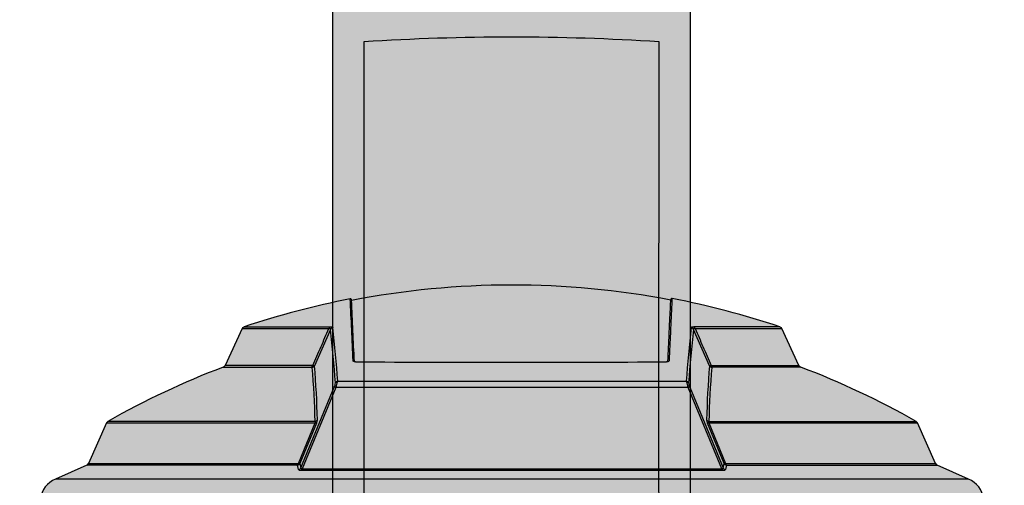
# Model space of a CAD drawing. Units: metres. Extents: x 7649 to 7998, y 20457 to 20664.
# Drawn here: x 7717 to 7717, y 20508 to 20508 of the extents above; entities that cross this region are included whole.
import ezdxf

# ---------------------------------------------------------------- set-up
doc = ezdxf.new("R2010")
doc.units = ezdxf.units.M
doc.header["$LTSCALE"] = 2
doc.layers.add('#PROJ GRILL', color=7, linetype='Continuous')

# ---------------------------------------------------------------- blocks, each defined once
blk = doc.blocks.new('*U446')
at = {"lineweight": -2}
h = blk.add_hatch(color=0, dxfattribs=at)
h.dxf.hatch_style = 1
edge = h.paths.add_edge_path()
edge.add_spline(control_points=[(-51.71709209960977, 247.3250571295449), (-50.23074697326979, 253.0619087068468), (-47.89821229649601, 258.4227262347073), (-41.41465910710872, 268.3362541230883), (-37.44013224307196, 272.650446298355), (-30.44487341992885, 278.0979821275266), (-27.96602856748291, 279.71527019401), (-22.82107803238887, 282.5005102364549), (-20.14040122902793, 283.6800460155954), (-14.55647221998993, 285.6007937501723), (-11.68120450790502, 286.3280877286637), (-5.909543015876807, 287.2931493244619), (-2.992156086460909, 287.5385166409768), (2.907288721411987, 287.5432106389771), (5.868165478347237, 287.2977823351197), (11.64210038656302, 286.336880167073), (14.48028489101398, 285.6220026083291), (20.05704474726235, 283.7135756870542), (22.78211244308227, 282.5190433953558), (27.93328210938012, 279.7355232341121), (30.3851948324459, 278.1385889120385), (35.03739748685825, 274.5272735582986), (37.23051324590415, 272.5111547120742), (41.20180690476491, 268.2059130019895), (43.00280824731817, 265.9005281996485), (46.23043561173608, 260.9800242346661), (47.65373242993314, 258.3597614502715), (50.02321028071901, 252.9792518392952), (50.97375345854221, 250.1941239387937), (51.71709210197332, 247.3250571295687)], knot_values=[0, 0, 0, 0, 0.1250000000000001, 0.1250000000000001, 0.2499999999999999, 0.2499999999999999, 0.3124999999999999, 0.3124999999999999, 0.3749999999999999, 0.3749999999999999, 0.4374999999999998, 0.4374999999999998, 0.4999999999999998, 0.4999999999999998, 0.5624999999999997, 0.5624999999999997, 0.6249999999999996, 0.6249999999999996, 0.6874999999999997, 0.6874999999999997, 0.7499999999999997, 0.7499999999999997, 0.8124999999999998, 0.8124999999999998, 0.8749999999999999, 0.8749999999999999, 0.9375, 0.9375, 1, 1, 1, 1], degree=3, periodic=0)
edge.add_line((51.71709210197309, 247.3250571295687), (51.75000000120031, 229.7415289767999))
edge.add_line((51.75000000120031, 229.7415289767999), (51.75000000120008, 4.237964381828647))
edge.add_arc((47.63684557172393, 4.112209723337196), 4.115076377766169, -87.5849744494904, 1.7512027642060275, ccw=False)
edge.add_line((47.81024529220008, 0.000788298600014059), (47.70564852129996, 0))
edge.add_line((47.70564852129996, 0), (-47.70564852129974, 0))
edge.add_line((-47.70564852129974, 0), (-47.81024524769987, 0.0007882979000441992))
edge.add_arc((-47.66511874301331, 4.085921137791897), 4.087709874969764, 177.8683795102972, 267.96539277657297, ccw=False)
edge.add_line((-51.74999999879992, 4.237964381800452), (-51.74999999879969, 229.7415339606999))
edge.add_line((-51.74999999879969, 229.7415339606999), (-51.71709209960977, 247.3250571295449))
at = {"linetype": 'Continuous', "lineweight": -2}
for p, q in [((-42.752978473638, 248.4755440732268), (-44.35234859669981, 249.3558836661)), ((44.35210898529999, 249.3561251619), (42.75294585053302, 248.4757733074297)), ((-51.74999999879969, 229.7415339606999), (-51.71709209960977, 247.3250571295449)), ((51.71709210197309, 247.3250571295687), (51.75000000120031, 229.7415289767999)), ((-51.74999999879992, 4.237964381800452), (-51.74999999879969, 229.7415339606999)), ((51.75000000120031, 229.7415289767999), (51.75000000120008, 4.237964381828647)), ((-47.70564852129974, 0), (-47.81024524769987, 0.0007882979000441992)), ((47.70564852129996, 0), (-47.70564852129974, 0)), ((47.81024529220008, 0.000788298600014059), (47.70564852129996, 0))]:
    blk.add_line(p, q, dxfattribs=at)
for centre, radius, start, end in [((-1.678139983596338e-05, 228.2657934858), 55.16579621389526, 48.9323463087074, 131.0681152892011), ((-3.61329989573278e-06, 711.9482669029), 665.7839636103123, 266.3182311795994, 273.6817726103034), ((-1.737000729917781e-07, 476.1475270564), 439.9970097524979, 264.4113949819011, 275.5886052871983), ((-47.66511874301331, 4.085921137791897), 4.087709874969764, 177.8683795102972, 267.965392776573), ((47.63684557172393, 4.112209723337196), 4.115076377766169, 272.4150255505097, 1.751202764206041), ((9.999894245993346e-10, -2218.8671390388), 2220.159218530416, 89.0133959784982, 90.98660402130643)]:
    blk.add_arc(centre, radius, start, end, dxfattribs=at)
for points, knots in [([(-51.71709209960977, 247.3250571295449), (-50.23074697326979, 253.0619087068468), (-47.89821229649601, 258.4227262347073), (-41.41465910710872, 268.3362541230883), (-37.44013224307196, 272.650446298355), (-30.44487341992885, 278.0979821275266), (-27.96602856748291, 279.71527019401), (-22.82107803238887, 282.5005102364549), (-20.14040122902793, 283.6800460155954), (-14.55647221998993, 285.6007937501723), (-11.68120450790502, 286.3280877286637), (-5.909543015876807, 287.2931493244619), (-2.992156086460909, 287.5385166409768), (2.907288721411987, 287.5432106389771), (5.868165478347237, 287.2977823351197), (11.64210038656302, 286.336880167073), (14.48028489101398, 285.6220026083291), (20.05704474726235, 283.7135756870542), (22.78211244308227, 282.5190433953558), (27.93328210938012, 279.7355232341121), (30.3851948324459, 278.1385889120385), (35.03739748685825, 274.5272735582986), (37.23051324590415, 272.5111547120742), (41.20180690476491, 268.2059130019895), (43.00280824731817, 265.9005281996485), (46.23043561173608, 260.9800242346661), (47.65373242993314, 258.3597614502715), (50.02321028071901, 252.9792518392952), (50.97375345854221, 250.1941239387937), (51.71709210197332, 247.3250571295687)], [0, 0, 0, 0, 0.1250000000000001, 0.1250000000000001, 0.2499999999999999, 0.2499999999999999, 0.3124999999999999, 0.3124999999999999, 0.3749999999999999, 0.3749999999999999, 0.4374999999999998, 0.4374999999999998, 0.4999999999999998, 0.4999999999999998, 0.5624999999999997, 0.5624999999999997, 0.6249999999999996, 0.6249999999999996, 0.6874999999999997, 0.6874999999999997, 0.7499999999999997, 0.7499999999999997, 0.8124999999999998, 0.8124999999999998, 0.8749999999999999, 0.8749999999999999, 0.9375, 0.9375, 1, 1, 1, 1]), ([(42.75294585053302, 248.4757733074297), (41.79572786481503, 250.440554955628), (40.66138870947316, 252.314512499542), (38.126371374276, 255.8005023944294), (36.73155433771308, 257.409972331812), (32.20169126250698, 261.8900441481568), (28.66730213867709, 264.4361157634954), (23.01384219067722, 267.447256768352), (21.06300986013116, 268.3246739101822), (17.03065804886205, 269.838342554839), (14.94436133905424, 270.4748136563613), (8.59399836585203, 271.9935407207438), (4.282698408935175, 272.4888479739949), (-2.220020769753773, 272.4821389483847), (-4.412511258877885, 272.3521821984558), (-8.721970337999892, 271.8403580060302), (-10.84271039617397, 271.4602946242185), (-15.01735968289972, 270.4528678098206), (-17.07123430331967, 269.8253683419504), (-21.1088823373077, 268.3046802347259), (-23.08649585921489, 267.4126983534994), (-28.72889311577092, 264.3953191407107), (-32.18939129503701, 261.9065941446567), (-38.31174650249386, 255.8407354474573), (-40.8380596558768, 252.4045081221319), (-42.752978473638, 248.4755440732268)], [0, 0, 0, 0, 0.0624999999999999, 0.0624999999999999, 0.1249999999999998, 0.1249999999999998, 0.2499999999999995, 0.2499999999999995, 0.3124999999999996, 0.3124999999999996, 0.3749999999999995, 0.3749999999999995, 0.4999999999999996, 0.4999999999999996, 0.5624999999999996, 0.5624999999999996, 0.6249999999999996, 0.6249999999999996, 0.6874999999999998, 0.6874999999999998, 0.7499999999999999, 0.7499999999999999, 0.8749999999999999, 0.8749999999999999, 1, 1, 1, 1]), ([(-44.35234859673801, 249.3558836661008), (-44.62692903786979, 249.5057889561348), (-44.88318161577308, 249.6886897204009), (-45.3391006793488, 250.1585358883568), (-45.54055532862276, 250.4523790555706), (-45.99456610816765, 251.4919349683961), (-46.09659195363497, 252.4227328745857), (-45.94808110157078, 254.4141269351734), (-45.7156326350248, 255.4655479431241), (-45.06792003012993, 257.5365711386402), (-44.657025000369, 258.5458845179938), (-43.70771244357184, 260.5222794205766), (-43.16377532350589, 261.495111888063), (-41.9924284259057, 263.3548242412494), (-41.3634065208671, 264.246042317322), (-39.36065571722293, 266.8180614240206), (-37.87287082946068, 268.3989534052897), (-36.24150607664888, 269.8568926005756)], [0, 0, 0, 0, 0.0625000000000007, 0.0625000000000007, 0.1250000000000013, 0.1250000000000013, 0.2500000000000008, 0.2500000000000008, 0.3750000000000002, 0.3750000000000002, 0.4999999999999997, 0.4999999999999997, 0.6249999999999991, 0.6249999999999991, 0.7499999999999992, 0.7499999999999992, 1, 1, 1, 1]), ([(36.24113743800626, 269.8571845752975), (37.8700061202253, 268.4013824804066), (39.38004261358833, 266.796442375502), (42.0556296666, 263.35304515698), (43.24203990953515, 261.495294245689), (44.66500522021715, 258.5253989092062), (45.07348673833098, 257.5181255589047), (45.71530484739719, 255.4641989059611), (45.94719551265098, 254.4186101218302), (46.09604021312316, 252.4319555543384), (45.99441679446704, 251.493311821246), (45.38886266969416, 250.1058307826398), (44.90089932376713, 249.655736182789), (44.35210898534024, 249.3561251618838)], [0, 0, 0, 0, 0.2500000000000001, 0.2500000000000001, 0.5000000000000002, 0.5000000000000002, 0.6250000000000001, 0.6250000000000001, 0.7500000000000001, 0.7500000000000001, 0.875, 0.875, 1, 1, 1, 1]), ([(-42.752978473638, 248.4755440732268), (-42.75406383583186, 215.1380991029397), (-42.75221184343786, 181.7242675670666), (-42.75184703115474, 114.7452394655), (-42.75351682637574, 81.18002753574717), (-42.75317044875101, 47.53841378045388)], [0, 0, 0, 0, 0.5000000000000001, 0.5000000000000001, 1, 1, 1, 1]), ([(42.75320717000909, 47.53841660839601), (42.75359883283204, 81.18006675752156), (42.75189525702217, 114.7453170771245), (42.75216095946712, 181.7244226281322), (42.75394840406807, 215.1382932171504), (42.75294585053302, 248.4757733074297)], [0, 0, 0, 0, 0.5000000000000001, 0.5000000000000001, 1, 1, 1, 1]), ([(-42.84909447173322, 38.24191655457287), (-42.85945410936188, 32.33119194513802), (-42.86114225636379, 26.69784476495329), (-42.85908646037296, 18.18758789019512), (-42.85684554580075, 15.34056207683386), (-42.86041454206884, 9.629263033403618), (-42.86380365457103, 6.764273957078899), (-42.86111345515678, 3.887670522148483)], [0, 0, 0, 0, 0.5, 0.5, 0.75, 0.75, 1, 1, 1, 1]), ([(42.86111346428106, 3.887670521288555), (42.8638036683451, 6.764276431955182), (42.86041454853512, 9.629267963523489), (42.85684554499812, 15.34057188573786), (42.85908646543612, 18.18760012436667), (42.86114226686391, 26.69786422049413), (42.85945411374109, 32.33121614426875), (42.84909618103597, 38.24191675582131)], [0, 0, 0, 0, 0.25, 0.25, 0.5, 0.5, 1, 1, 1, 1]), ([(-42.86111345515678, 3.887670522148483), (-42.86094779479276, 3.710531545502249), (-42.84452604131206, 3.5296004497078), (-42.76442644141093, 3.156822545652517), (-42.70008172518487, 2.96381182801656), (-42.55266382387708, 2.673914597198859), (-42.49492925590971, 2.5768661129664), (-42.3575494404231, 2.381789874331162), (-42.27818649134679, 2.284529620167064), (-42.09953362441979, 2.096752865797953), (-41.99896346167702, 2.004845436012147), (-41.77691402043592, 1.829673103206574), (-41.65811274049292, 1.748371376529349), (-41.405780785145, 1.597768718744533), (-41.27076165213066, 1.527898013578238), (-40.99712408349592, 1.404270748399085), (-40.857927576576, 1.349938516262227), (-40.57557761423095, 1.253685202156021), (-40.43152896456695, 1.21159699727184), (-40.14683318826383, 1.139691604890686), (-40.00559909637582, 1.10959959997399), (-39.5845013929661, 1.033385838421623), (-39.30626458414281, 1.00109055155599), (-38.75882436259803, 0.9634322559032853), (-38.49124617734765, 0.9581611401406462), (-38.2281170787378, 0.9629370458368385)], [0, 0, 0, 0, 0.1250000000000034, 0.1250000000000034, 0.2500000000000068, 0.2500000000000068, 0.3125000000000062, 0.3125000000000062, 0.3750000000000056, 0.3750000000000056, 0.437500000000005, 0.437500000000005, 0.5000000000000044, 0.5000000000000044, 0.5625000000000039, 0.5625000000000039, 0.6250000000000033, 0.6250000000000033, 0.6875000000000029, 0.6875000000000029, 0.7500000000000023, 0.7500000000000023, 0.8750000000000011, 0.8750000000000011, 1, 1, 1, 1]), ([(38.22811708765221, 0.9629370457180357), (38.49113819250306, 0.9581631001536834), (38.75800284698516, 0.9634553475705161), (39.30217520529413, 1.000730354316715), (39.5810604566941, 1.032811856697776), (40.14718041439414, 1.135175564012911), (40.43074978059326, 1.20440802497626), (40.99988758996528, 1.398238521708436), (41.27688177597497, 1.520870932789194), (41.65901063275123, 1.748889934571707), (41.7774088319361, 1.83013585478227), (41.99651195467413, 2.002839699698256), (42.09818165664024, 2.095409957365973), (42.36793980269704, 2.378711424551625), (42.50343758591998, 2.577079109503188), (42.70031057297706, 2.964293961121598), (42.76383279118318, 3.154575885362533), (42.84454230959409, 3.529163616848109), (42.860947743319, 3.710466901311975), (42.86111346428106, 3.887670521288555)], [0, 0, 0, 0, 0.1250000000000003, 0.1250000000000003, 0.2500000000000006, 0.2500000000000006, 0.3750000000000008, 0.3750000000000008, 0.5000000000000011, 0.5000000000000011, 0.5625000000000014, 0.5625000000000014, 0.6250000000000019, 0.6250000000000019, 0.7500000000000012, 0.7500000000000012, 0.8750000000000006, 0.8750000000000006, 1, 1, 1, 1])]:
    blk.add_open_spline(points, degree=3, knots=knots, dxfattribs=at)
blk = doc.blocks.new('*U444')
at = {"lineweight": -2}
h = blk.add_hatch(color=0, dxfattribs=at)
h.dxf.hatch_style = 1
edge = h.paths.add_edge_path()
edge.add_line((0.1422657474328556, -0.5121433669513241), (0.1429427108165949, -0.5122057457850421))
edge.add_arc((0.1429295364365938, -0.5125190564034089), 0.0003135874808788039, 1.0230972921880266, 87.59219161455718, ccw=False)
edge.add_line((0.143243073922957, -0.5125134571529376), (0.1430899825651689, -0.518467075249038))
edge.add_arc((0.1427900605491853, -0.5184581527149309), 0.0003000547074084672, 275.1579057122919, 358.29598107069756, ccw=False)
edge.add_line((0.1428170357363964, -0.5187569924158485), (0.1420682038448543, -0.5188244704334753))
edge.add_arc((0.1420676046879347, -0.5193244700743268), 0.0004999999999134537, 89.93134207492797, 178.6227279722566)
edge.add_line((0.1415677491392383, -0.5193124522659961), (0.1413023931897154, -0.529631824068321))
edge.add_arc((0.1418022627810099, -0.5296433645538233), 0.0005000027913648465, 178.6774476259759, 270.0715871462725)
edge.add_line((0.1418028875020066, -0.5301433669549912), (0.1424803175765813, -0.5302057454258208))
edge.add_arc((0.1424803149535986, -0.5305057515227706), 0.0003000060961361542, -1.7542014030515247, 89.99949932512249, ccw=False)
edge.add_line((0.1427801804535814, -0.5305149352510231), (0.1425915713049729, -0.5378497354252719))
edge.add_arc((0.1420917365291355, -0.5378368825307295), 0.0004999999999999781, 319.263502339649, 358.52700457532114, ccw=False)
edge.add_line((0.1424705959258684, -0.5381631731346094), (0.1404802474213905, -0.5404741873802156))
edge.add_arc((0.1401013880246577, -0.5401478967763357), 0.0005000000000000207, 280.0000000737166, 319.263502339649, ccw=False)
edge.add_line((0.1401882121105412, -0.5406403006530415), (0.1377085709179194, -0.5410775282983483))
edge.add_line((0.1377085709179194, -0.5410775282983483), (0.1363805982843299, -0.5410775282983483))
edge.add_line((0.1363805982843299, -0.5410775282983483), (0.1358771298443283, -0.5554949780465283))
edge.add_arc((0.1353774344321831, -0.5554775282983716), 0.0005000000000000004, 269.99999999999994, 358.0000000240854, ccw=False)
edge.add_line((0.1353774344321831, -0.5559775282984735), (-0.1300283029443851, -0.5559775282984734))
edge.add_arc((-0.1300283029443851, -0.5554775282983715), 0.0005000000000000254, 181.9999999759142, 269.99999999999994, ccw=False)
edge.add_line((-0.1305279983565303, -0.5554949780465281), (-0.1310314667965319, -0.5410775282983482))
edge.add_line((-0.1310314667965319, -0.5410775282983482), (-0.1323594365633941, -0.5410775282983482))
edge.add_line((-0.1323594365633941, -0.5410775282983482), (-0.1348390777560159, -0.5406403006530414))
edge.add_arc((-0.1347522536701323, -0.5401478967763356), 0.0005000000000000207, 220.7364976603509, 259.9999999262834, ccw=False)
edge.add_line((-0.1351311130632272, -0.5404741873802155), (-0.1371214615713431, -0.5381631731346093))
edge.add_arc((-0.1367426021746102, -0.5378368825307294), 0.0004999999999999781, 181.4729954246785, 220.7364976603509, ccw=False)
edge.add_line((-0.1372424369504476, -0.5378497354252718), (-0.1374310460990561, -0.530514935251023))
edge.add_arc((-0.1371362502425942, -0.5305008272483351), 0.0002951332448747037, 88.92674313829491, 182.7399054482674, ccw=False)
edge.add_line((-0.1371307221700878, -0.5302057457805236), (-0.136378382866798, -0.530138737976205))
edge.add_arc((-0.1364476183183175, -0.5296489511977884), 0.0004946560784050808, 278.0459278416476, 361.9842239244498)
edge.add_line((-0.13595325883519, -0.5296318240683209), (-0.1362186085637692, -0.5193126679726734))
edge.add_arc((-0.1367046716362271, -0.5193103258646548), 0.0004860687171138051, 359.7239208741756, 451.6974077150755)
edge.add_line((-0.136719069490329, -0.5188244704334752), (-0.1374405256204515, -0.5187582027077329))
edge.add_arc((-0.1373702261365285, -0.518385215040627), 0.0003795547619675835, 192.4550900655491, 259.3262941058766, ccw=False)
edge.add_line((-0.1377408482106436, -0.5184670752490379), (-0.1378939085874041, -0.5125147272677455))
edge.add_arc((-0.1375769229010363, -0.5125223607413605), 0.0003170775879787062, 93.09427119962442, 178.6205014452404, ccw=False)
edge.add_line((-0.1375940384235325, -0.5122057454294295), (-0.1368405643109615, -0.5121386788599298))
edge.add_arc((-0.1369182577467033, -0.5116424722167099), 0.0005022522302192716, 278.8988222662015, 361.2593105369457)
edge.add_line((-0.136416126824162, -0.5116314340460408), (-0.1367843306828324, -0.4973123632429011))
edge.add_arc((-0.1372865325277705, -0.497325494754779), 0.0005023734955304491, 1.497821772497071, 81.12569704971379)
edge.add_line((-0.1372090327416405, -0.496829135095442), (-0.1380062367055249, -0.4967582027032509))
edge.add_arc((-0.1380066904997254, -0.4964582006944798), 0.0003000023515472811, 181.6427551811863, 270.08666743798193, ccw=False)
edge.add_line((-0.1383065695511793, -0.4964668010300844), (-0.1384596328274089, -0.4905143401650381))
edge.add_arc((-0.1381578986177662, -0.4905064614989275), 0.0003018370556488102, 90.42447133300618, 181.4957262304168, ccw=False)
edge.add_line((-0.1381601347341818, -0.4902046327263921), (-0.1374460594154986, -0.4901421592306466))
edge.add_arc((-0.1374818192737909, -0.4896433199285926), 0.0005001194023382028, 274.1002984498737, 361.3996277178591)
edge.add_line((-0.1369818490814684, -0.4896311041714685), (-0.1377357768172548, -0.4603116803085246))
edge.add_arc((-0.1382548869181225, -0.4603402915784787), 0.0005198979733148933, 3.154722094177411, 79.42762888897762)
edge.add_line((-0.1381594974221404, -0.4598292194253478), (-0.1389832873422453, -0.4597571471461666))
edge.add_arc((-0.1389575554088257, -0.4594576717402848), 0.0003005788593744729, 181.6012375060271, 265.08901621669963, ccw=False)
edge.add_line((-0.1392580168970486, -0.4594660708847474), (-0.1399262937041673, -0.4334775282980732))
edge.add_line((-0.1399262937041673, -0.4334775282980732), (-0.1398177246513402, -0.4307113709285946))
edge.add_line((-0.1398177246513402, -0.4307113709285946), (-0.1339987047061474, -0.396755556573527))
edge.add_arc((-0.1265079029575024, -0.3980392579245122), 0.00760000000000001, 113.99999997987399, 170.2756618363358, ccw=False)
edge.add_line((-0.1295991014443022, -0.3910963124465812), (-0.1205147195317583, -0.3870516850305026))
edge.add_arc((-0.1209214561743753, -0.3861381395730237), 0.001000000000000007, 293.9999999798739, 335.9999999514066)
edge.add_line((-0.1200079107178059, -0.3865448762156407), (-0.1147932694505759, -0.3748326001635465))
edge.add_arc((-0.1138797239903685, -0.3752393368061635), 0.001000000000000012, 119.66141470712091, 155.9999999514066, ccw=False)
edge.add_arc((0.002674565745718003, -0.5799008884481115), 0.236523360149866, 110.71473658009, 119.66141470712091, ccw=False)
edge.add_arc((-0.08134111191914747, -0.3577326807229215), 0.000999999999999991, 290.7147365800901, 335.0000000348323)
edge.add_line((-0.0804348041304653, -0.3581552989847583), (-0.07545116562262741, -0.3474678517107637))
edge.add_arc((-0.07454485783394524, -0.3478904699726004), 0.0009999999999999868, 108.40885569885509, 155.0000000348323, ccw=False)
edge.add_arc((0.002674565745718003, -0.5799008884481115), 0.245523360149866, 101.0034577451105, 108.40885569885509, ccw=False)
edge.add_arc((-0.04412521550996792, -0.3391843916582107), 0.0002997389086473122, -0.07125025362097404, 102.09966001805469, ccw=False)
edge.add_line((-0.04382547683356428, -0.3391847643982433), (-0.04381846893314253, -0.3393289766512058))
edge.add_arc((0.0026745656947863, -0.5799008412453365), 0.2450233137953992, 79.18091810877928, 100.93816176598801, ccw=False)
edge.add_line((0.04866751143042017, -0.3392328682078475), (0.04867456564958808, -0.3390880848613339))
edge.add_arc((0.04897449397746492, -0.3390879510264601), 0.000299928356645846, 78.10998760134771, 180.025566727878, ccw=False)
edge.add_arc((0.002674565745718003, -0.5799008884481115), 0.245523360149866, 71.59114430114488, 79.11559522658519, ccw=False)
edge.add_arc((0.07989398932174333, -0.3478904699726005), 0.001000000000000002, 24.999999965167603, 71.59114430114488, ccw=False)
edge.add_line((0.0808002971104255, -0.3474678517107638), (0.08578393562190137, -0.3581552989847584))
edge.add_arc((0.08669024340694556, -0.3577326807229216), 0.0009999999999999848, 204.9999999651675, 249.2852634199099)
edge.add_arc((0.002675961758239585, -0.5798979201629951), 0.2365200899630806, 60.33852321743649, 69.2853253803284, ccw=False)
edge.add_arc((0.1192288554818045, -0.3752393368061636), 0.0009999999999999788, 24.00000004859328, 60.33858529287909, ccw=False)
edge.add_line((0.1201424009383739, -0.3748326001635466), (0.125357042205604, -0.3865448762156408))
edge.add_arc((0.1262705876658113, -0.3861381395730238), 0.001000000000000006, 204.0000000485933, 246.000000020126)
edge.add_line((0.1258638510231943, -0.3870516850305027), (0.1349482329357382, -0.3910963124465813))
edge.add_arc((0.1318570344489384, -0.3980392579245123), 0.007599999999999992, 9.724338163664072, 66.00000002012598, ccw=False)
edge.add_line((0.1393478361975834, -0.3967555565735271), (0.1449582183856076, -0.4307764257885826))
edge.add_line((0.1449582183856076, -0.4307764257885826), (0.1452754280586926, -0.4334775282980733))
edge.add_line((0.1452754280586926, -0.4334775282980733), (0.144607151251574, -0.4594660708847474))
edge.add_arc((0.1442749541207998, -0.4594249933719144), 0.0003347271956193924, 275.45850663881635, 352.9509283764638, ccw=False)
edge.add_line((0.144306794999164, -0.4597582026957131), (0.1435853537993065, -0.4598244704423738))
edge.add_arc((0.1436100575125859, -0.4603504674444882), 0.0005265767933580297, 92.68894884398648, 175.7758227531537)
edge.add_line((0.1430849111717801, -0.4603116803085247), (0.1423309834359937, -0.4896311041714686))
edge.add_arc((0.1428879927813508, -0.4895875927362173), 0.0005587062331204249, 184.4666560273268, 264.1279465432515)
edge.add_line((0.1428308330293188, -0.4901433673470198), (0.1435084219380481, -0.490205745789655))
edge.add_arc((0.1435088902223182, -0.4905057425133524), 0.0002999970893715027, -1.473564342615873, 90.08943720302341, ccw=False)
edge.add_line((0.1438087881039504, -0.4905134571530031), (0.1436557039057046, -0.4964668010300844))
edge.add_arc((0.1433415508806032, -0.4964434892384194), 0.0003150167648222317, 272.5144446247462, 355.7561327312246, ccw=False)
edge.add_line((0.1433553710600503, -0.496758202703251), (0.1426339210817499, -0.4968244704371788))
edge.add_arc((0.1426492202451012, -0.4973407849359607), 0.000516541117638476, 91.69726216076192, 176.8317234776178)
edge.add_line((0.1421334686498706, -0.4973122363902182), (0.1417652562055703, -0.5116315956978102))
edge.add_arc((0.1422651195504553, -0.511643365454194), 0.0005000018920073326, 178.6511657887562, 270.071949625163)
for p, q in [((-0.04382547683356428, -0.3391847643982433), (-0.04381846893314253, -0.3393289766512058)), ((0.04867456564958808, -0.3390880848613339), (0.04866751143042017, -0.3392328682078475))]:
    blk.add_line(p, q, dxfattribs=at)
at = {"linetype": 'Continuous', "lineweight": -2}
for p, q in [((-0.07545116562262741, -0.3474678517107637), (-0.0804348041304653, -0.3581552989847583)), ((-0.07545116562262741, -0.3474678517107637), (-0.05035644681204907, -0.3474678517107637)), ((-0.07486065352653135, -0.3469416427590946), (-0.04995561275002877, -0.3469416427590946)), ((-0.04990132333417172, -0.3477156824322551), (-0.05451267209658148, -0.358242698275109)), ((0.05986180358437956, -0.3582426982751091), (0.0552504548219698, -0.3477156824322553)), ((0.08020978501432943, -0.3469416427590947), (0.05530474423782686, -0.3469416427590947)), ((0.05570557830348513, -0.3474678517107638), (0.0808002971104255, -0.3474678517107638)), ((0.08578393562190137, -0.3581552989847584), (0.0808002971104255, -0.3474678517107638)), ((-0.08098739648933737, -0.3586680338078909), (-0.05539281560716666, -0.3586680338078909)), ((-0.05500927701662625, -0.3581552989847583), (-0.0804348041304653, -0.3581552989847583)), ((0.06035840850442434, -0.3581552989847584), (0.08578393562190137, -0.3581552989847584)), ((0.08633652797713545, -0.358668033807891), (0.06074194709496475, -0.358668033807891)), ((-0.05844944817666295, -0.3878365772501016), (-0.04881323835373372, -0.364501402952857)), ((-0.04833944391733133, -0.3645332900853933), (-0.05811691459105681, -0.3881100500442076)), ((0.05368857540512942, -0.3645332900853934), (-0.04833944391733133, -0.3645332900853933)), ((-0.04781844662223342, -0.3627560234202352), (0.0531675781100315, -0.3627560234202353)), ((0.06346604607885489, -0.3881100500442077), (0.05368857540512942, -0.3645332900853934)), ((0.0541623698415318, -0.3645014029528572), (0.06379857966809901, -0.3878365772501017)), ((-0.1147932694505759, -0.3748326001635465), (-0.1200079107178059, -0.3865448762156407)), ((-0.1147932694505759, -0.3748326001635465), (-0.05436903288803627, -0.3748326001635465)), ((-0.05433475717594013, -0.3743703718276552), (-0.1143745975781091, -0.3743703718276552)), ((-0.05915682121061003, -0.3865448762156407), (-0.05436903288803627, -0.3748326001635465)), ((-0.05393385354121313, -0.3748484817818567), (-0.05873947561788703, -0.3865607578348604)), ((0.0640886071093231, -0.3865607578348605), (0.05928298502901121, -0.3748484817818568)), ((0.05968388866737619, -0.3743703718276553), (0.1197237290659071, -0.3743703718276553)), ((0.05971816437583435, -0.3748326001635466), (0.1201424009383739, -0.3748326001635466)), ((0.05971816437583435, -0.3748326001635466), (0.06450595269840811, -0.3865448762156408)), ((0.125357042205604, -0.3865448762156408), (0.1201424009383739, -0.3748326001635466)), ((-0.1205147195317583, -0.3870516850305026), (-0.1295991014443022, -0.3910963124465812)), ((-0.05941225045110662, -0.3870516850305026), (-0.1205147195317583, -0.3870516850305026)), ((-0.1200079107178059, -0.3865448762156407), (-0.05915682121061003, -0.3865448762156407)), ((-0.05912597440631692, -0.3883275044457437), (-0.05941225045110662, -0.3870516850305026)), ((-0.05873947561788703, -0.3865607578348604), (-0.05844944817666295, -0.3878365772501016)), ((0.06379857966809901, -0.3878365772501017), (0.0640886071093231, -0.3865607578348605)), ((0.06476138193890471, -0.3870516850305027), (0.06447510589411501, -0.3883275044457438)), ((0.06450595269840811, -0.3865448762156408), (0.125357042205604, -0.3865448762156408)), ((0.06476138193890471, -0.3870516850305027), (0.1258638510231943, -0.3870516850305027)), ((0.1349482329357382, -0.3910963124465813), (0.1258638510231943, -0.3870516850305027)), ((0.06371347930386798, -0.3886328643732956), (-0.05836434781606989, -0.3886328643732955)), ((-0.05811691459105681, -0.3881100500442076), (0.06346604607885489, -0.3881100500442077)), ((0.1349482329357382, -0.3910963124465813), (-0.1295991014443022, -0.3910963124465812))]:
    blk.add_line(p, q, dxfattribs=at)
for centre, radius, start, end in [((0.0026745656947863, -0.5799008412453365), 0.2450233137953992, 79.18091810877931, 100.9381617659879), ((0.002674565745718003, -0.5799008884481115), 0.245523360149866, 101.0034577451105, 108.4088556988551), ((-0.04412521550996792, -0.3391843916582107), 0.0002997389086473122, 359.928749746379, 102.0996600180547), ((-4.886497975486538, -0.5742856613363347), 4.848033406977819, 2.571421024336126, 2.783080479778492), ((-4.881133101694406, -0.5743214505085508), 4.843019132636002, 2.571280396121471, 2.781191976298631), ((0.04897449397746492, -0.3390879510264601), 0.000299928356645846, 78.10998760134767, 180.0255667278778), ((0.002674565745718003, -0.5799008884481115), 0.245523360149866, 71.5911443011449, 79.11559522658521), ((-0.07454485783394524, -0.3478904699726004), 0.0009999999999999868, 108.4088556988551, 155.0000000348323), ((-0.3406972833029901, -0.3819826191332427), 0.2928079802266577, 3.674356831506969, 6.720651094976297), ((-0.3420203018498175, -0.3813187908902651), 0.2947868856598224, 3.61031110645161, 6.648201087733231), ((0.3473694333412535, -0.3813187908902653), 0.2947868856598801, 173.3517989122667, 176.3896888935483), ((0.3460464147944261, -0.3819826191332429), 0.2928079802295565, 173.2793489050237, 176.325643168493), ((0.07989398932174333, -0.3478904699726005), 0.001000000000000002, 24.99999996516762, 71.5911443011449), ((0.002674565745718003, -0.5799008884481115), 0.236523360149866, 110.71473658009, 119.6614147071209), ((-0.08134111191914747, -0.3577326807229215), 0.000999999999999991, 290.7147365800901, 335.0000000348323), ((-0.3442721395579899, -0.3819490815233908), 0.290036415890235, 1.497320618316379, 4.586802559651528), ((-0.3456551029988365, -0.3812560748841238), 0.2920505616761006, 1.438585327227881, 4.519552190812873), ((0.002688587563780579, 6.527357284090311), 6.884610384906466, 269.622825467038, 270.3726804526214), ((0.3510042344866345, -0.3812560748841241), 0.2920505616761025, 175.480447809187, 178.5614146727721), ((0.3496212710457879, -0.381949081523391), 0.2900364158902238, 175.4131974403484, 178.5026793816835), ((0.08669024340694556, -0.3577326807229216), 0.0009999999999999848, 204.9999999651675, 249.2852634199099), ((0.002675961758239585, -0.5798979201629951), 0.2365200899630806, 60.33852321743655, 69.2853253803284), ((-0.05182081387041002, -0.363064639648957), 0.00333313655324569, 334.4655039262791, 357.3659151684635), ((-0.06098246786435232, -0.3598620502910594), 0.01347837288947799, 339.7221543428932, 347.6013478984943), ((0.06633429268974247, -0.3598612607523425), 0.01348117293486962, 192.3994716705049, 200.2770261079256), ((0.05717096724462714, -0.3630643832660386), 0.00333416915006125, 182.6376789235708, 205.530901952255), ((-0.1138797239903685, -0.3752393368061635), 0.001000000000000012, 119.6614147071209, 155.9999999514066), ((-0.05638506244516214, -0.3737267074369188), 0.002695700795772736, 335.4092126538038, 355.8023569314495), ((0.06148292661297852, -0.3737911948795333), 0.002440819241231459, 183.1195973576647, 205.6688331340359), ((0.1192288554818045, -0.3752393368061636), 0.0009999999999999788, 24.00000004859337, 60.3385852928791), ((-0.1209214561743753, -0.3861381395730237), 0.001000000000000007, 293.9999999798739, 335.9999999514066), ((0.1262705876658113, -0.3861381395730238), 0.001000000000000006, 204.0000000485933, 246.000000020126), ((-0.1265079029575024, -0.3980392579245122), 0.00760000000000001, 113.9999999798739, 170.2756618363358), ((0.1318570344489384, -0.3980392579245123), 0.007599999999999992, 9.724338163664099, 66.00000002012594)]:
    blk.add_arc(centre, radius, start, end, dxfattribs=at)
for centre, major_axis, ratio, start_param, end_param in [((-0.0497412536017979, -0.3478904699726004), (4.99906522781109e-16, 0.000999999999999987), 0.6787906063, 0.3212951423013681, 1.134464013801043), ((-0.04900430010032472, -0.3481383006940919), (-0.0009932825212941032, -0.000115714445475534), 0.9707930465000005, 4.812807532590508, 5.713543956721808), ((0.05435343159176079, -0.348138300694092), (0.000993282521291494, -0.0001157144454970591), 0.9707930465000003, 0.5696413504786912, 1.470377774608309), ((0.05509038508959599, -0.3478904699726005), (-1.662272919939866e-16, 0.001000000000000001), 0.6787906063, 5.148721293383028, 5.961890164882003), ((-0.05563831939737759, -0.3577326807229215), (2.772495944565023e-16, -0.001000000000000029), 0.6940714729, 0.3615403578567538, 1.134464013796014), ((-0.05540915503600594, -0.3578200800132723), (0.0009968003928767513, 7.993107506179511e-05), 0.9654301746000001, 4.882226478596797, 5.747333862909773), ((0.060758286527442, -0.3578200800132724), (-0.0009968003928770286, 7.993107505981121e-05), 0.9654301745999999, 0.5358514442678928, 1.400958828580763), ((0.06098745088517568, -0.3577326807229216), (1.662272919939866e-16, -0.001000000000000015), 0.6940714728999999, 5.148721293383269, 5.921644949323204), ((-0.04793539141549594, -0.3649240212137843), (-0.0009246672747382777, 0.0003807760904099847), 0.2432765389, 5.262046465596042, 6.048722421196341), ((-0.04761279200404864, -0.3636404397332913), (-0.0009980196561714116, -6.290282899418213e-05), 0.9057964759000001, 4.862567920700816, 5.728533085846943), ((0.05296192349184672, -0.3636404397332914), (0.0009980196561714119, -6.290282899419665e-05), 0.9057964759, 0.5546522213326286, 1.420617386478898), ((0.05328452290329402, -0.3649240212137844), (0.0009246672747384443, 0.0003807760904100258), 0.2432765389, 0.2344628859826843, 1.021138841583245), ((-0.05481266003274107, -0.3744258635200199), (0.0009252847091473225, -0.0003792732616704906), 0.2521508778, 5.312514115659332, 6.052168213820013), ((-0.05457578759099455, -0.3735014068491469), (0.0009996595629148677, 2.609134478534472e-05), 0.8965770290999998, 4.932436391628585, 5.763284986189389), ((0.05992491907879263, -0.373501406849147), (-0.0009996595629149785, 2.609134478422124e-05), 0.8965770290999998, 0.5199003209891115, 1.350748915549777), ((0.06016179152053915, -0.3744258635200201), (-0.000925284709147378, -0.0003792732616705316), 0.2521508778, 0.2310170933596254, 0.9706711915201282), ((-0.05961724379388364, -0.3861381395730237), (-5.581731293104478e-17, -0.0009999999999999733), 0.5039952627000002, 0.4188790204785775, 1.151917306316442), ((-0.05961724379388364, -0.3861381395730237), (0.000976636584657631, 0.0002148976070319716), 0.9362615607999998, 4.716274254101974, 5.585670546144349), ((-0.05961724379388364, -0.3861381395730237), (0.0009250775880452192, -0.0003797781669563213), 0.2473241552000001, 5.331604253294334, 6.048144565589633), ((-0.0593253840264257, -0.3874139589882648), (0.000972939450336607, 0.000231060221541304), 0.9350362924000001, 4.695317621197839, 5.567406288502358), ((0.06467451551422379, -0.3874139589882649), (-0.0009729394503367738, 0.0002310602215407633), 0.9350362924000003, 0.7157790186766569, 1.587867685981163), ((0.06496637528168173, -0.3861381395730238), (-0.0009250775880449981, -0.0003797781669562514), 0.2473241552, 0.2350407415902573, 0.9515810538855122), ((0.06496637528168173, -0.3861381395730238), (-0.0009766365846575749, 0.0002148976070323884), 0.9362615608000012, 0.6975147610355847, 1.56691105307817), ((0.06496637528168173, -0.3861381395730238), (1.662272919939871e-16, -0.0009999999999999593), 0.5039952627000001, 5.131268000863095, 5.864306286700983), ((-0.05856023412646358, -0.3877193189158166), (-1.032538029071376e-14, -0.001000000000000063), 0.48160478, 0.4188790204960231, 1.16937059883996), ((0.06390936561789964, -0.3877193189158167), (1.107161407627287e-16, -0.001000000000000036), 0.48160478, 5.113814708343321, 5.864306286700843)]:
    blk.add_ellipse(centre, major_axis=major_axis, ratio=ratio, start_param=start_param, end_param=end_param, dxfattribs=at)
for points, knots in [([(0.04783445499257902, -0.35705331981838), (0.04796852731730575, -0.3540716783066561), (0.04808889420807497, -0.3514536618516392), (0.04829880005915435, -0.3469440097881776), (0.04838729403551803, -0.3450746538549826), (0.048579968192524, -0.3410327670247458), (0.0486462407176699, -0.3396694752458022), (0.04866751143042017, -0.3392328682078475)], [0, 0, 0, 0, 0.1249999999999999, 0.1249999999999999, 0.2499999999999999, 0.2499999999999999, 0.4630866647284158, 0.4630866647284158, 0.4630866647284158, 0.4630866647284158]), ([(0.04903120789155616, -0.3387934806226728), (0.04903130262816227, -0.338793467972511), (0.04895754172018166, -0.3402989284635002), (0.04874356841598307, -0.3447873556982192), (0.0486549609710604, -0.3466589960565504), (0.04844478566580471, -0.3511741658297357), (0.04832426402996895, -0.3537953903945269), (0.04819001899219835, -0.3567806937911261)], [0.5000201220852154, 0.5000201220852154, 0.5000201220852154, 0.5000201220852154, 0.7500000000000001, 0.7500000000000001, 0.8750000000000001, 0.8750000000000001, 1, 1, 1, 1]), ([(-0.05500927701662625, -0.3581552989847583), (-0.05421960495307906, -0.3563420733101625), (-0.05343021340680174, -0.3545291886387818), (-0.05264112605739832, -0.3527166708602922), (-0.05187927569507486, -0.3509667158926564), (-0.05111770801461865, -0.3492171009232439), (-0.05035644681204907, -0.3474678517107637)], [0, 0, 0, 0, 0.508780808116525, 0.508780808116525, 0.508780808116525, 1, 1, 1, 1]), ([(-0.04990132333417172, -0.3477156824322551), (-0.04989113697532196, -0.3476325464783545), (-0.0499158341511535, -0.3475616366279897), (-0.0500270607911549, -0.3474938943430348), (-0.05007765966668706, -0.3474775220605184), (-0.05020066672962606, -0.347461101119126), (-0.0502741390549378, -0.3474606858538496), (-0.05035644681204907, -0.3474678517107637)], [0, 0, 0, 0, 0.5000000000000109, 0.5000000000000109, 0.7500000000000054, 0.7500000000000054, 1, 1, 1, 1]), ([(-0.04995561275002877, -0.3469416427590946), (-0.04983840569851203, -0.3469416427590946), (-0.04973433132484537, -0.3469471949250251), (-0.04955229073614795, -0.3469693266218488), (-0.04947387287332425, -0.3469862173954712), (-0.04928757643513712, -0.3470512136539869), (-0.0492244970149219, -0.3471145056604032), (-0.04921564541230658, -0.3471904870069298)], [0, 0, 0, 0, 0.2499999999999982, 0.2499999999999982, 0.4999999999999963, 0.4999999999999963, 1, 1, 1, 1]), ([(0.05456477690374265, -0.3471904870069299), (0.05457365192038957, -0.347114304628423), (0.05463445945921955, -0.3470521690672573), (0.05482297395125749, -0.3469861433107614), (0.05489986375020486, -0.3469696121486155), (0.05508138763313433, -0.346947353064326), (0.05518701350653679, -0.3469416427590947), (0.05530474423782686, -0.3469416427590947)], [0, 0, 0, 0, 0.4999999999999936, 0.4999999999999936, 0.7499999999999968, 0.7499999999999968, 1, 1, 1, 1]), ([(0.05570557830348513, -0.3474678517107638), (0.0555410233506958, -0.3474535252701859), (0.05541467208665232, -0.3474704970015697), (0.05526371443617642, -0.3475623600291616), (0.05524026829577303, -0.347632545120479), (0.0552504548219698, -0.3477156824322553)], [0, 0, 0, 0, 0.5, 0.5, 1, 1, 1, 1]), ([(0.05570557830348513, -0.3474678517107638), (0.05646683950241674, -0.349217100923244), (0.05722840718287295, -0.3509667158926565), (0.05799025754519641, -0.3527166708602923), (0.05877934489459982, -0.3545291886387819), (0.05956873644451513, -0.3563420733101627), (0.06035840850442434, -0.3581552989847584)], [0, 0, 0, 0, 0.4912191918834607, 0.4912191918834607, 0.4912191918834607, 1, 1, 1, 1]), ([(-0.05516461605596454, -0.3587550651376037), (-0.0551667374559944, -0.358728609677502), (-0.05518557534681498, -0.3587064790584296), (-0.05526191288238955, -0.3586760982455703), (-0.05531941520105796, -0.3586680338078909), (-0.05539281560716666, -0.3586680338078909)], [0, 0, 0, 0, 0.5, 0.5, 1, 1, 1, 1]), ([(-0.05500927701662625, -0.3581552989847583), (-0.05486982836312712, -0.3581681762955955), (-0.05475603059615572, -0.3581823374891715), (-0.05458838489660742, -0.3582119623173017), (-0.05453486311610653, -0.3582273801178704), (-0.05451267209658148, -0.358242698275109)], [0, 0, 0, 0, 0.5, 0.5, 1, 1, 1, 1]), ([(-0.04263203811872848, -0.3571039288766147), (-0.04274136880788468, -0.357103168875557), (-0.04284010681597614, -0.3570946763159841), (-0.04301731804965278, -0.3570629028775616), (-0.04309316096562874, -0.3570398885725186), (-0.04327778056479623, -0.3569531803407986), (-0.04334204480194934, -0.3568722044222628), (-0.04334618684091004, -0.3567801044285548)], [0, 0, 0, 0, 0.2499999999999999, 0.2499999999999999, 0.4999999999999998, 0.4999999999999998, 1, 1, 1, 1]), ([(0.04819001899219835, -0.3567806937911261), (0.04818792837310718, -0.3568271844418011), (0.04817113353844285, -0.3568701603665719), (0.04810697897179886, -0.3569487945072357), (0.04805916667161761, -0.3569841426527379), (0.04793583118650382, -0.3570422952255573), (0.0478581309368277, -0.3570659496684417), (0.04768064465012536, -0.3570979158806328), (0.04757973088332471, -0.3571067051310198), (0.04746923625195301, -0.3571074623854035)], [0, 0, 0, 0, 0.25, 0.25, 0.5, 0.5, 0.75, 0.75, 1, 1, 1, 1]), ([(0.05986180358437956, -0.3582426982751091), (0.05988405011582323, -0.3582273418008587), (0.05993668923171605, -0.3582121206203116), (0.06010547750035436, -0.3581822696526903), (0.06021856097201486, -0.358168213130131), (0.06035840850442434, -0.3581552989847584)], [0, 0, 0, 0, 0.5, 0.5, 1, 1, 1, 1]), ([(0.06074194709496475, -0.358668033807891), (0.060668208182204, -0.358668033807891), (0.06061131655284804, -0.3586759431548959), (0.06053406767811645, -0.3587067804213181), (0.06051587471362688, -0.3587285377401092), (0.06051374754376262, -0.3587550651376038)], [0, 0, 0, 0, 0.5, 0.5, 1, 1, 1, 1]), ([(-0.05436903288803627, -0.3748326001635465), (-0.05433881743313726, -0.374782291455023), (-0.05431436744705173, -0.3747322186184934), (-0.05428035723828692, -0.3746333925704053), (-0.05427216096662199, -0.3745876745482124), (-0.05427089591769949, -0.3745081612199388), (-0.05427767330487007, -0.3744735044295626), (-0.0543003247033372, -0.3744152376687739), (-0.05431607230942212, -0.3743911324548495), (-0.05433475717594013, -0.3743703718276552)], [0, 0, 0, 0, 0.25, 0.25, 0.5, 0.5, 0.75, 0.75, 1, 1, 1, 1]), ([(0.05968388866737619, -0.3743703718276553), (0.05966523149315286, -0.3743911016839153), (0.05964958443716419, -0.3744151018730296), (0.05962707099812938, -0.3744726289426868), (0.05962015357424057, -0.3745069282734509), (0.05962113279808214, -0.3745865338199398), (0.05962929792137252, -0.3746325840750903), (0.05966308488920582, -0.3747312650524069), (0.05968783944687708, -0.3747821091831899), (0.05971816437583435, -0.3748326001635466)], [0, 0, 0, 0, 0.25, 0.25, 0.5, 0.5, 0.75, 0.75, 1, 1, 1, 1]), ([(-0.05844944817666295, -0.3878365772501016), (-0.05845494471153109, -0.3878789320527463), (-0.0584557029681779, -0.3879199313826862), (-0.05844276926230271, -0.387995326458014), (-0.058428898896938, -0.3880305587584476), (-0.05837815103889774, -0.3880872967814244), (-0.05834004521178179, -0.3881086286867972), (-0.0582407686082039, -0.3881263937776853), (-0.0581806724506638, -0.3881229393967547), (-0.05811691459105681, -0.3881100500442076)], [0, 0, 0, 0, 0.25, 0.25, 0.5, 0.5, 0.75, 0.75, 1, 1, 1, 1]), ([(0.06346604607885489, -0.3881100500442077), (0.06352994673640602, -0.3881229682641166), (0.06358973995581288, -0.3881264582699547), (0.0636897240516813, -0.3881084947664309), (0.06372701512070159, -0.3880875856132949), (0.06377825933001838, -0.3880303129165729), (0.06379205907493848, -0.3879948061160864), (0.06380484663592903, -0.3879194524336814), (0.06380407861130913, -0.3878789506255377), (0.06379857966809901, -0.3878365772501017)], [0, 0, 0, 0, 0.25, 0.25, 0.5, 0.5, 0.75, 0.75, 1, 1, 1, 1]), ([(-0.05836434781606989, -0.3886328643732955), (-0.05847695989298848, -0.3886328643732955), (-0.05857945709734089, -0.3886259493359208), (-0.05876323184869001, -0.38859758184056), (-0.0588427039286504, -0.3885761338381886), (-0.05897143828345328, -0.3885215876492398), (-0.05902181053109565, -0.3884879882565033), (-0.05909342747993981, -0.3884133821168976), (-0.05911564944047462, -0.3883717831534628), (-0.05912597440631692, -0.3883275044466532)], [0, 0, 0, 0, 0.25, 0.25, 0.5, 0.5, 0.75, 0.75, 1, 1, 1, 1]), ([(0.06447510589411501, -0.3883275044466533), (0.06446477003980214, -0.3883718298505588), (0.06444284496016586, -0.3884129489809599), (0.06437144168073097, -0.3884876014702346), (0.0643210168206391, -0.3885213386805223), (0.06419234532283405, -0.3885759768948734), (0.06411228021594831, -0.388597589933244), (0.06392881713388157, -0.3886259187905413), (0.06382633226227732, -0.3886328643732956), (0.06371347930386798, -0.3886328643732956)], [0, 0, 0, 0, 0.25, 0.25, 0.5, 0.5, 0.75, 0.75, 1, 1, 1, 1])]:
    blk.add_open_spline(points, degree=3, knots=knots, dxfattribs=at)
at = {"color": 0, "lineweight": -2, "xscale": 0.001, "yscale": 0.001, "zscale": 0.001, "rotation": 180}
blk.add_blockref('*U446', (0.002501778300029386, -0.2168769799827714), dxfattribs=at)

msp = doc.modelspace()

# ---------------------------------------------------------------- block references
at = {"layer": '#PROJ GRILL', "color": 7, "true_color": 0xffffff}
msp.add_blockref('*U444', (7717.031582111668, 20508.62087982984), dxfattribs=at)

doc.saveas('drawing.dxf')
